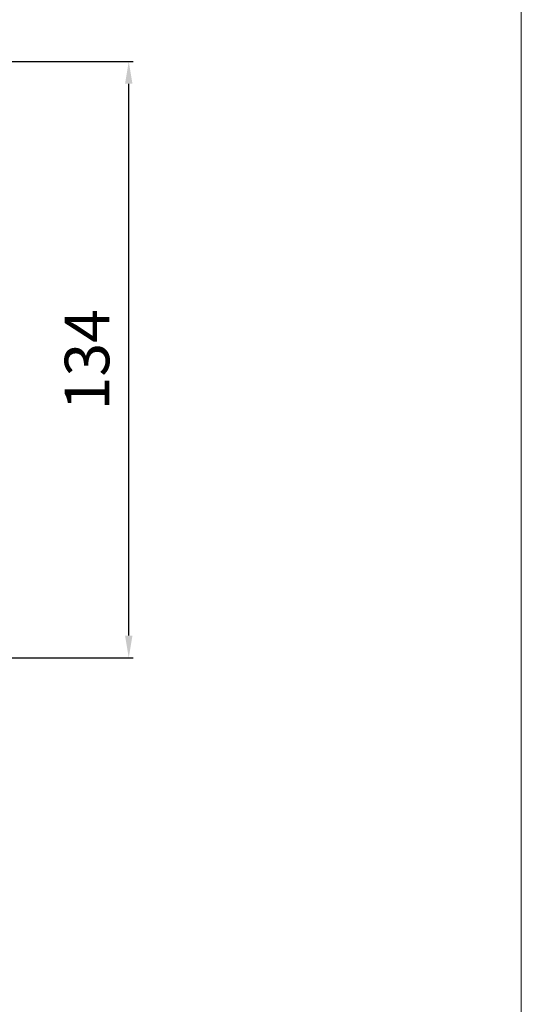
# Model space of a CAD drawing. Units: inches. Extents: x 96 to 1154, y 85 to 1022.
# Drawn here: x 1041 to 1154, y 397 to 618 of the extents above; entities that cross this region are included whole.
import ezdxf

# ---------------------------------------------------------------- set-up
doc = ezdxf.new("R2010")
doc.units = ezdxf.units.IN
doc.header["$MEASUREMENT"] = 0
doc.layers.add('AR-CTA', color=8, linetype='Continuous')
doc.layers.add('Cotas', color=8, linetype='Continuous', lineweight=9)
doc.styles.get("Standard").update_dxf_attribs({"font": 'Arial.ttf'})
doc.dimstyles.new('Cota Manuais', dxfattribs={"dimtxt": 10, "dimasz": 5, "dimexe": 1, "dimexo": 10, "dimgap": 3, "dimtad": 1, "dimdec": 0, "dimtxsty": 'Standard', "dimcen": 3, "dimclre": 256, "dimadec": 0, "dimazin": 0, "dimtfac": 1, "dimtdec": 0, "dimtmove": 0, "dimatfit": 3, "dimfxl": 0, "dimarcsym": 0})

# ---------------------------------------------------------------- blocks, each defined once
blk = doc.blocks.new('*D12')
at = {"layer": 'AR-CTA', "lineweight": -2}
for p, q in [((1019.71, 608.3), (1066.67, 608.3)), ((1018.91, 474.55), (1066.67, 474.55))]:
    blk.add_line(p, q, dxfattribs=at)
at = {"layer": 'AR-CTA', "color": 0, "lineweight": -2}
blk.add_line((1065.67, 479.55), (1065.67, 603.3), dxfattribs=at)
at = {"layer": 'AR-CTA', "color": 0}
for points in [[(1064.84, 603.3), (1066.5, 603.3), (1065.67, 608.3)], [(1064.84, 479.55), (1066.5, 479.55), (1065.67, 474.55)]]:
    blk.add_solid(points, dxfattribs=at)
at = {"layer": 'Defpoints', "color": 0}
for p in [(1009.71, 608.3), (1065.67, 608.3), (1008.91, 474.55)]:
    blk.add_point(p, dxfattribs=at)
at = {"layer": 'AR-CTA', "color": 0, "insert": (1057.6, 541.42), "char_height": 10, "attachment_point": 5, "rotation": 90}
blk.add_mtext('134', dxfattribs=at)

msp = doc.modelspace()

# ---------------------------------------------------------------- linework, layer by layer
at = {"layer": 'Cotas'}
msp.add_line((1153.75, 246.57), (1153.75, 1021.36), dxfattribs=at)

# ---------------------------------------------------------------- dimensions: what is measured, and where the dimension line sits
at = {"layer": 'AR-CTA'}
dim = msp.add_linear_dim(base=(1065.67, 608.3), p1=(1008.91, 474.55), p2=(1009.71, 608.3), angle=90, dimstyle='Cota Manuais', dxfattribs=at)
dim.commit()
dim.dimension.update_dxf_attribs({"geometry": '*D12', "text_midpoint": (1057.6, 541.42)})

doc.saveas('drawing.dxf')
